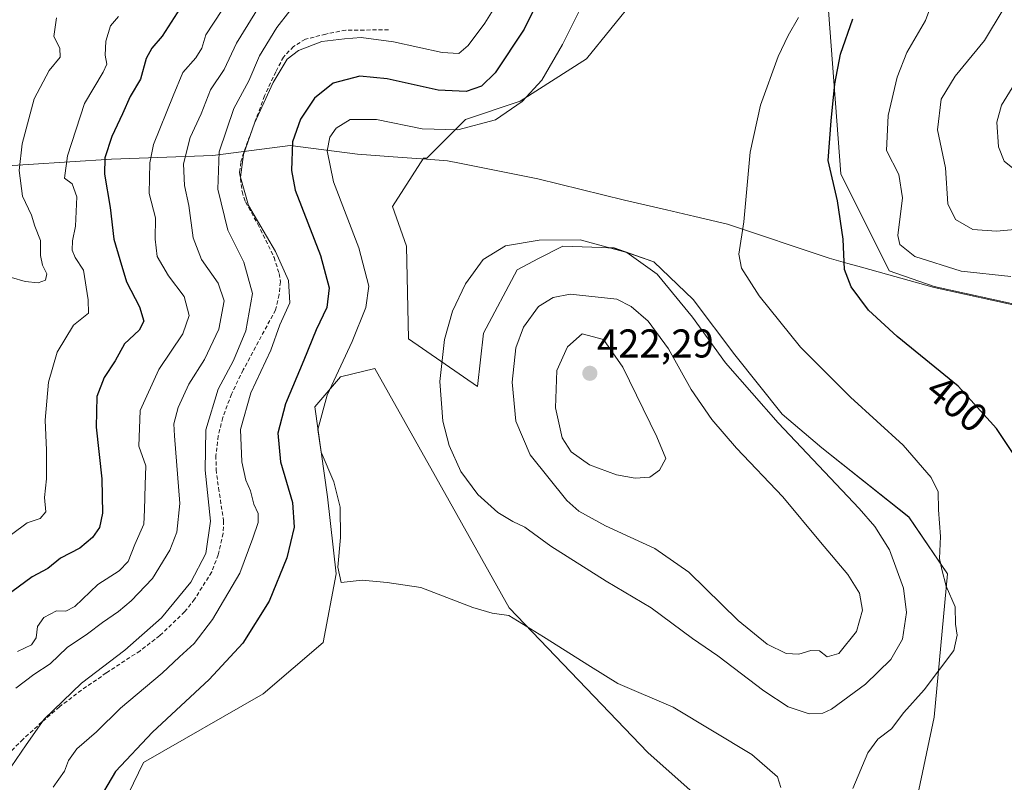
# Model space of a CAD drawing. Units: metres. Extents: x 622329 to 625829, y 4657783 to 4660157.
# Drawn here: x 622747 to 622992, y 4659529 to 4659719 of the extents above; entities that cross this region are included whole.
import ezdxf
from ezdxf.enums import TextEntityAlignment as Align

# ---------------------------------------------------------------- set-up
doc = ezdxf.new("R2010")
doc.units = ezdxf.units.M
doc.header["$MEASUREMENT"] = 0
doc.linetypes.add('TRAZOSX2', pattern=[1.5, 1, -0.5])
for name, color, linetype, lineweight in [('Carátula', 7, 'Continuous', 5), ('Cultivos herbáceos CxS', 92, 'Continuous', 0), ('Curva de nivel maestra', 36, 'Continuous', 30), ('Curva de nivel normal', 36, 'Continuous', 0), ('Espacio natural protegido', 2, 'Continuous', 13), ('Espacio natural protegido CxS', 2, 'Continuous', 0), ('Matorral', 135, 'Continuous', 0), ('Matorral CxS', 135, 'Continuous', 0), ('Municipio', 9, 'Continuous', 13), ('Municipio CxS', 142, 'Continuous', 0), ('Punto de cota en terreno', 7, 'Continuous', 0), ('Rótulo de curva de nivel directora', 19, 'Continuous', 0), ('Rótulo de punto de cota en terreno', 19, 'Continuous', 0), ('Senda', 19, 'TRAZOSX2', 0)]:
    doc.layers.add(name, color=color, linetype=linetype, lineweight=lineweight)
doc.styles.add('Arial', font='txt', dxfattribs={"height": 0.2})

# ---------------------------------------------------------------- blocks, each defined once
blk = doc.blocks.new('*U151')
at = {"layer": 'Matorral CxS', "color": 135, "linetype": 'Continuous', "lineweight": 0}
for points in [[(622997.53, 4659647.66, 397.05), (622974.84, 4659652.64, 396.77), (622963.63, 4659656.6, 397.11), (622951.56, 4659680.74, 398.86), (622948.54, 4659721.47, 402.48)], [(622900.27, 4659724.49, 406.64), (622888.2, 4659709.4, 406.44), (622871.6, 4659698.84, 404.44), (622858.03, 4659694.31, 403.4), (622848.35, 4659684.63, 407.27), (622847.5, 4659684.7, 407.22), (622839.81, 4659672.61, 408.07), (622843.26, 4659662.75, 408.29), (622843.76, 4659639.57, 408.51), (622861.02, 4659627.73, 411.53), (622862.5, 4659641.05, 411.54), (622870.88, 4659656.83, 410.94), (622876.21, 4659659.61, 410.53), (622882.23, 4659662.75, 410.18), (622891.93, 4659662.37, 410.18), (622895.05, 4659662.25, 410.08), (622904.92, 4659658.8, 409.72), (622914.78, 4659649.43, 409.41), (622925.14, 4659635.62, 408.78), (622936.98, 4659620.82, 408.48), (622946.84, 4659612.44, 407.86), (622968.54, 4659595.17, 405.99), (622978.21, 4659581, 404.54), (622974.87, 4659545.28, 402.89), (622970.68, 4659525.53, 400.53)], [(622941.13, 4659502.92, 399.06), (622903.44, 4659536.48, 401.5), (622868.91, 4659572.49, 405.41), (622853.9, 4659599.2, 408.35), (622835.37, 4659632.17, 407.32), (622826.8, 4659630.12, 405.16), (622820.39, 4659622.64, 403.79), (622823.59, 4659600.21, 403.82), (622825.73, 4659580.98, 404.64), (622822.53, 4659563.89, 404.2), (622807.58, 4659551.08, 403.73), (622777.68, 4659533.99, 401.11), (622772.73, 4659523.66, 400.74)]]:
    blk.add_polyline3d(points, dxfattribs=at)
blk = doc.blocks.new('*U159')
at = {"layer": 'Cultivos herbáceos CxS', "color": 92, "linetype": 'Continuous', "lineweight": 0}
for points in [[(622772.73, 4659523.66, 400.74), (622777.68, 4659533.99, 401.11), (622807.58, 4659551.08, 403.73), (622822.53, 4659563.89, 404.2), (622825.73, 4659580.98, 404.64), (622823.59, 4659600.21, 403.82), (622820.39, 4659622.64, 403.79), (622826.8, 4659630.12, 405.16), (622835.37, 4659632.17, 407.32), (622853.9, 4659599.2, 408.35), (622868.91, 4659572.49, 405.41), (622903.44, 4659536.48, 401.5), (622941.13, 4659502.92, 399.06)], [(622970.68, 4659525.53, 400.53), (622974.87, 4659545.28, 402.89), (622978.21, 4659581, 404.54), (622968.54, 4659595.17, 405.99), (622946.84, 4659612.44, 407.86), (622936.98, 4659620.82, 408.48), (622925.14, 4659635.62, 408.78), (622914.78, 4659649.43, 409.41), (622904.92, 4659658.8, 409.72), (622895.05, 4659662.25, 410.08), (622891.93, 4659662.37, 410.18), (622882.23, 4659662.75, 410.18), (622876.21, 4659659.61, 410.53), (622870.88, 4659656.83, 410.94), (622862.5, 4659641.05, 411.54), (622861.02, 4659627.73, 411.53), (622843.76, 4659639.57, 408.51), (622843.26, 4659662.75, 408.29), (622839.81, 4659672.61, 408.07), (622847.5, 4659684.7, 407.22), (622848.35, 4659684.63, 407.27), (622858.03, 4659694.31, 403.4), (622871.6, 4659698.84, 404.44), (622888.2, 4659709.4, 406.44), (622900.27, 4659724.49, 406.64)], [(622948.54, 4659721.47, 402.48), (622951.56, 4659680.74, 398.86), (622963.63, 4659656.6, 397.11), (622974.84, 4659652.64, 396.77), (622997.53, 4659647.66, 397.05)]]:
    blk.add_polyline3d(points, dxfattribs=at)
blk = doc.blocks.new('*U162')
at = {"layer": 'Municipio CxS', "color": 142, "linetype": 'Continuous', "lineweight": 0}
blk.add_polyline3d([(622738.499, 4659682.45, 361.91), (622769.718, 4659684.452, 375.516), (622794.984, 4659685.347, 389.007), (622814.255, 4659687.803, 399.517), (622831.056, 4659685.644, 407.122), (622842.163, 4659684.826, 407.427), (622848.292, 4659684.375, 407.352), (622853.523, 4659683.992, 407.597), (622856.507, 4659683.438, 407.716), (622875.994, 4659679.467, 408.186), (622897.671, 4659674.205, 408.5), (622908.128, 4659671.769, 407.875), (622915.14, 4659670.137, 406.751), (622923.296, 4659668.24, 405.506), (622948.707, 4659659.731, 400.507), (622953.336, 4659658.43, 399.593), (622956.742, 4659657.472, 398.924), (622974.863, 4659652.377, 396.856), (622997.552, 4659647.384, 397.058)], dxfattribs=at)
blk = doc.blocks.new('*U178')
at = {"layer": 'Curva de nivel normal', "color": 36, "linetype": 'Continuous', "lineweight": 0}
for points in [[(622745.88, 4659552.47, 385), (622750.34, 4659555.91, 385), (622754.42, 4659558.54, 385), (622758.68, 4659562.65, 385), (622763.72, 4659566.01, 385), (622767.46, 4659568.86, 385), (622771.47, 4659571.58, 385), (622774.59, 4659574.27, 385), (622779.99, 4659579.81, 385), (622784.31, 4659586.9, 385), (622786.04, 4659591.36, 385), (622786.79, 4659598.5, 385), (622785.42, 4659615.38, 385), (622785.31, 4659618.38, 385), (622786.34, 4659622.45, 385), (622789, 4659628.32, 385), (622792.92, 4659634.45, 385), (622796.48, 4659642.02, 385), (622797.79, 4659649.06, 385), (622796.35, 4659653.52, 385), (622792.19, 4659659.43, 385), (622790.06, 4659664.77, 385), (622789.05, 4659672.88, 385), (622787.95, 4659677.85, 385), (622787.7, 4659683.26, 385), (622789.38, 4659689.79, 385), (622792.08, 4659695.74, 385), (622794.44, 4659701.72, 385), (622797.84, 4659706.74, 385), (622800.89, 4659713.36, 385), (622807.23, 4659723.56, 385)], [(623000.51, 4659712.37, 385), (622991.63, 4659697.88, 385), (622990.48, 4659693.6, 385), (622990.86, 4659687.48, 385), (622992.31, 4659683.93, 385), (622994.92, 4659681.85, 385)]]:
    blk.add_polyline3d(points, dxfattribs=at)
blk = doc.blocks.new('*U180')
at = {"layer": 'Curva de nivel normal', "color": 36, "linetype": 'Continuous', "lineweight": 0}
for points in [[(623004.02, 4659667.67, 390), (622990.38, 4659666.42, 390), (622984.48, 4659666.9, 390), (622980.21, 4659669.34, 390), (622978.24, 4659673.31, 390), (622977.65, 4659682.23, 390), (622975.66, 4659691.75, 390), (622976.63, 4659699.37, 390), (622980.06, 4659705.12, 390), (622987.44, 4659714.04, 390), (622992.08, 4659721.75, 390), (622994.02, 4659728.55, 390)], [(622814.16, 4659721.4, 390), (622810.92, 4659717.27, 390), (622806.64, 4659710.16, 390), (622803.96, 4659703.97, 390), (622800.25, 4659697.03, 390), (622796.56, 4659686.28, 390), (622796.25, 4659676.94, 390), (622798.72, 4659666.74, 390), (622802.72, 4659658.75, 390), (622804.9, 4659650.94, 390), (622803.19, 4659641.57, 390), (622800.14, 4659634.2, 390), (622796.29, 4659627.09, 390), (622793.22, 4659616.88, 390), (622793.12, 4659606.86, 390), (622794.37, 4659594.13, 390), (622793.26, 4659586.06, 390), (622789.54, 4659578.94, 390), (622782.19, 4659570.05, 390), (622773.02, 4659562, 390), (622762.25, 4659553.73, 390), (622752.91, 4659544.73, 390), (622748.46, 4659538.39, 390), (622744.68, 4659532.91, 390)]]:
    blk.add_polyline3d(points, dxfattribs=at)
blk = doc.blocks.new('*U188')
at = {"layer": 'Curva de nivel normal', "color": 36, "linetype": 'Continuous', "lineweight": 0}
blk.add_polyline3d([(622746.25, 4659561.62, 380), (622749.79, 4659563.3, 380), (622750.91, 4659565.07, 380), (622751.27, 4659567.84, 380), (622752.82, 4659570.1, 380), (622756.02, 4659571.76, 380), (622758.35, 4659571.66, 380), (622760.58, 4659572.87, 380), (622766.35, 4659578.32, 380), (622771.62, 4659581.76, 380), (622773.92, 4659584.08, 380), (622775.54, 4659588.33, 380), (622777.76, 4659593.38, 380), (622777.97, 4659597, 380), (622778.15, 4659603.2, 380), (622778.25, 4659607.96, 380), (622776.53, 4659612.82, 380), (622776.84, 4659621.74, 380), (622781.55, 4659631.98, 380), (622787.51, 4659640.88, 380), (622789.07, 4659645.39, 380), (622787.84, 4659650.2, 380), (622783.94, 4659655.31, 380), (622781.12, 4659660.14, 380), (622780.62, 4659664.43, 380), (622780.7, 4659669.74, 380), (622779.09, 4659675.83, 380), (622779.25, 4659683.49, 380), (622780.18, 4659688.04, 380), (622785.1, 4659700.22, 380), (622787.55, 4659706, 380), (622790.79, 4659709.7, 380), (622792.21, 4659712.12, 380), (622793.28, 4659715.38, 380), (622797.2, 4659721.45, 380)], dxfattribs=at)
blk = doc.blocks.new('*U195')
at = {"layer": 'Curva de nivel normal', "color": 36, "linetype": 'Continuous', "lineweight": 0}
blk.add_polyline3d([(622744.8, 4659654.94, 365), (622748.21, 4659653.89, 365), (622751.46, 4659653.53, 365), (622753.29, 4659654.21, 365), (622753.62, 4659655.78, 365), (622752.5, 4659657.94, 365), (622752.01, 4659660.39, 365), (622752.01, 4659664.13, 365), (622750.64, 4659667.68, 365), (622749.76, 4659670.48, 365), (622747.55, 4659675.21, 365), (622746.73, 4659681.6, 365), (622747.44, 4659688.21, 365), (622750.45, 4659699.45, 365), (622754.21, 4659706.55, 365), (622756.94, 4659709.88, 365), (622756.86, 4659712.1, 365), (622755.34, 4659714.98, 365), (622756, 4659719.63, 365)], dxfattribs=at)
blk = doc.blocks.new('*U200')
at = {"layer": 'Curva de nivel normal', "color": 36, "linetype": 'Continuous', "lineweight": 0}
blk.add_polyline3d([(622744.82, 4659590.82, 370), (622748.68, 4659593.72, 370), (622751.91, 4659594.78, 370), (622753.33, 4659596.48, 370), (622753.05, 4659600.05, 370), (622753.52, 4659604.72, 370), (622753.56, 4659611.82, 370), (622753.21, 4659619.35, 370), (622753.98, 4659628.78, 370), (622756.17, 4659636.29, 370), (622760.21, 4659643.05, 370), (622763.99, 4659646.04, 370), (622763.89, 4659649.37, 370), (622762.71, 4659656.7, 370), (622760.67, 4659659.91, 370), (622759.9, 4659661.68, 370), (622760, 4659664.03, 370), (622760.76, 4659667.7, 370), (622761.06, 4659675, 370), (622759.88, 4659678.29, 370), (622758.01, 4659679.7, 370), (622758.74, 4659685.28, 370), (622762.96, 4659698.3, 370), (622767.62, 4659706.08, 370), (622768.54, 4659708.13, 370), (622768.18, 4659710.32, 370), (622768.32, 4659713.87, 370), (622769.51, 4659717.66, 370), (622771.51, 4659720.03, 370)], dxfattribs=at)
blk = doc.blocks.new('*U202')
at = {"layer": 'Curva de nivel maestra', "color": 36, "linetype": 'Continuous', "lineweight": 30}
blk.add_polyline3d([(622788.34, 4659724.5, 375), (622782.38, 4659715.05, 375), (622779.77, 4659712.07, 375), (622778.37, 4659709.51, 375), (622776.98, 4659704.4, 375), (622774.41, 4659700.04, 375), (622772.47, 4659695.71, 375), (622769.81, 4659690.04, 375), (622768.06, 4659684.71, 375), (622768, 4659680.71, 375), (622769.42, 4659672.32, 375), (622770.29, 4659664.42, 375), (622771.77, 4659659.37, 375), (622773.5, 4659653.79, 375), (622776.69, 4659647.62, 375), (622777.81, 4659644.02, 375), (622776.63, 4659641.75, 375), (622772.93, 4659638.37, 375), (622770.6, 4659634.13, 375), (622767.93, 4659629.96, 375), (622766.06, 4659625.2, 375), (622765.9, 4659617.6, 375), (622767.31, 4659604.68, 375), (622767.46, 4659596.16, 375), (622766.7, 4659592.59, 375), (622765.01, 4659590.02, 375), (622761.83, 4659587.43, 375), (622756.98, 4659584.93, 375), (622753.88, 4659582.34, 375), (622749.98, 4659580.27, 375), (622744.89, 4659576.55, 375)], dxfattribs=at)
blk = doc.blocks.new('5PATER')
at = {"layer": 'Carátula', "linetype": 'Continuous', "lineweight": 5}
h = blk.add_hatch(color=250, dxfattribs=at)
edge = h.paths.add_edge_path()
edge.add_ellipse((0, 0.01), major_axis=(-1.33, -1.34), ratio=0.999422, start_angle=0, end_angle=360)

msp = doc.modelspace()

# ---------------------------------------------------------------- linework, layer by layer
at = {"layer": 'Cultivos herbáceos CxS', "color": 92, "linetype": 'Continuous', "lineweight": 0}
for points in [[(622900.27, 4659724.49, 406.64), (622888.2, 4659709.4, 406.44), (622871.6, 4659698.84, 404.44), (622858.03, 4659694.32, 403.4), (622848.35, 4659684.64, 407.27), (622847.5, 4659684.7, 407.22), (622839.81, 4659672.61, 408.07), (622843.26, 4659662.75, 408.29), (622843.76, 4659639.57, 408.51), (622861.02, 4659627.73, 411.53), (622862.5, 4659641.05, 411.54), (622870.88, 4659656.83, 410.94), (622876.21, 4659659.61, 410.53), (622882.23, 4659662.75, 410.18), (622891.93, 4659662.38, 410.18), (622895.05, 4659662.26, 410.08), (622904.92, 4659658.8, 409.72), (622914.78, 4659649.43, 409.41), (622925.14, 4659635.62, 408.78), (622936.98, 4659620.82, 408.48), (622946.84, 4659612.44, 407.86), (622968.54, 4659595.18, 405.99), (622978.21, 4659581, 404.54), (622974.87, 4659545.28, 402.89), (622970.68, 4659525.54, 400.53)], [(622997.53, 4659647.66, 397.05), (622974.84, 4659652.65, 396.77), (622963.63, 4659656.6, 397.11), (622951.56, 4659680.74, 398.86), (622948.54, 4659721.47, 402.48)], [(622941.13, 4659502.92, 399.06), (622903.44, 4659536.48, 401.5), (622868.91, 4659572.49, 405.41), (622853.9, 4659599.2, 408.35), (622835.37, 4659632.17, 407.32), (622826.8, 4659630.12, 405.16), (622820.39, 4659622.64, 403.79), (622823.59, 4659600.21, 403.82), (622825.73, 4659580.98, 404.64), (622822.52, 4659563.89, 404.2), (622807.58, 4659551.08, 403.73), (622777.68, 4659533.99, 401.11), (622772.73, 4659523.66, 400.74)]]:
    msp.add_polyline3d(points, dxfattribs=at)
at = {"layer": 'Curva de nivel maestra', "color": 36, "linetype": 'Continuous', "lineweight": 30}
for points in [[(622885.3, 4659742.49, 400), (622872.66, 4659716.86, 400), (622865.41, 4659705.94, 400), (622862, 4659702.64, 400), (622858.13, 4659701.3, 400), (622851.2, 4659701.58, 400), (622838.46, 4659704.43, 400), (622831.66, 4659705.07, 400), (622825, 4659703.38, 400), (622820.33, 4659699.65, 400), (622816.84, 4659694.37, 400), (622814.88, 4659688.71, 400), (622814.61, 4659681.6, 400), (622815.5, 4659676.71, 400), (622821.84, 4659660.37, 400), (622824.02, 4659652.3, 400), (622823.38, 4659647.4, 400), (622820.73, 4659641.87, 400), (622817.71, 4659634.32, 400), (622813.11, 4659623.38, 400), (622811.22, 4659616.08, 400), (622811.85, 4659608.94, 400), (622814.89, 4659598.8, 400), (622815.28, 4659592.65, 400), (622813.44, 4659584.96, 400), (622809.06, 4659574.16, 400), (622802.48, 4659563.75, 400), (622794.09, 4659554.62, 400), (622779.94, 4659541.54, 400), (622770.76, 4659531.68, 400), (622765.84, 4659523.38, 400)], [(622997.91, 4659606.01, 400), (622990.42, 4659617.24, 400), (622980.85, 4659627.76, 400), (622965.6, 4659640.2, 400), (622958.49, 4659646.77, 400), (622954.18, 4659652.58, 400), (622952.53, 4659656.93, 400), (622952.17, 4659664.43, 400), (622950.72, 4659674.06, 400), (622948.4, 4659684.04, 400), (622949.19, 4659693.99, 400), (622950.1, 4659703.16, 400), (622951.49, 4659710.58, 400), (622954.55, 4659719.43, 400)]]:
    msp.add_polyline3d(points, dxfattribs=at)
at = {"layer": 'Curva de nivel normal', "color": 36, "linetype": 'Continuous', "lineweight": 0}
for points in [[(622998.81, 4659786.54, 395), (622986.94, 4659761.16, 395), (622981.31, 4659748.03, 395), (622976, 4659728.03, 395), (622972.7, 4659719.03, 395), (622968.05, 4659711.03, 395), (622965.61, 4659704.85, 395), (622963.42, 4659695.3, 395), (622962.94, 4659686.58, 395), (622966.01, 4659680.59, 395), (622966.92, 4659674.76, 395), (622965.78, 4659665.4, 395), (622966.29, 4659663.16, 395), (622970.02, 4659660.12, 395), (622981.56, 4659656.48, 395), (622993.95, 4659655.19, 395)], [(622892.01, 4659732.7, 405), (622882.2, 4659713.03, 405), (622876.99, 4659704.14, 405), (622872.12, 4659698.76, 405), (622865.45, 4659694.26, 405), (622856.1, 4659691.72, 405), (622847.2, 4659692.01, 405), (622835.77, 4659694.34, 405), (622829.26, 4659694.29, 405), (622825.76, 4659692.15, 405), (622824.16, 4659689.86, 405), (622823.46, 4659686.53, 405), (622825.08, 4659678.72, 405), (622831.41, 4659662.26, 405), (622833.86, 4659652.71, 405), (622833.15, 4659647.43, 405), (622829.77, 4659638.95, 405), (622823.53, 4659625.52, 405), (622821.18, 4659617.03, 405), (622822.03, 4659611.34, 405), (622825.15, 4659603.92, 405), (622826.74, 4659597.6, 405), (622826.86, 4659590.05, 405), (622826.12, 4659582.66, 405), (622827, 4659578.8, 405), (622832.26, 4659579.41, 405), (622838.47, 4659578.84, 405), (622846.88, 4659577.58, 405), (622859.8, 4659572.6, 405), (622864.61, 4659571.19, 405), (622868.78, 4659570.62, 405), (622877.4, 4659565.32, 405), (622889.16, 4659557.86, 405), (622895.95, 4659553.69, 405), (622909.75, 4659547.71, 405), (622929.35, 4659535.97, 405), (622935.8, 4659530.36, 405), (622936.6, 4659527.73, 405)], [(622755.15, 4659527.8, 395), (622757.98, 4659531.8, 395), (622758.97, 4659534.48, 395), (622761.08, 4659537.36, 395), (622766.02, 4659541.6, 395), (622772.01, 4659547.48, 395), (622782.34, 4659556.21, 395), (622786.67, 4659560.34, 395), (622790.3, 4659563.66, 395), (622794.94, 4659569.62, 395), (622801.7, 4659581.18, 395), (622804.94, 4659589.87, 395), (622806.33, 4659593.84, 395), (622806.26, 4659596.05, 395), (622805.25, 4659598.38, 395), (622804.39, 4659601.72, 395), (622803.21, 4659604.38, 395), (622802.19, 4659608.89, 395), (622801.89, 4659616.97, 395), (622804.44, 4659626.15, 395), (622809.43, 4659636.8, 395), (622811.73, 4659643.1, 395), (622814.22, 4659648.62, 395), (622813.88, 4659654.15, 395), (622810.64, 4659661.4, 395), (622803.91, 4659672.82, 395), (622801.89, 4659679.93, 395), (622802.66, 4659685.59, 395), (622805.42, 4659693.42, 395), (622810.02, 4659703.54, 395), (622813.51, 4659709.32, 395), (622816.33, 4659711.48, 395), (622822.19, 4659713.78, 395), (622827.82, 4659714.39, 395), (622831.98, 4659714.72, 395), (622840, 4659713.7, 395), (622852.18, 4659710.98, 395), (622856.35, 4659710.79, 395), (622858.68, 4659712.79, 395), (622862.84, 4659718.36, 395), (622866.98, 4659725.03, 395)], [(622954.56, 4659527.5, 405), (622958.29, 4659536.35, 405), (622960.77, 4659539.79, 405), (622964.2, 4659542.33, 405), (622967.25, 4659546.39, 405), (622972.38, 4659552.06, 405), (622979.76, 4659561.88, 405), (622980.58, 4659565.68, 405), (622980.2, 4659568.48, 405), (622980.1, 4659572.73, 405), (622977.88, 4659577.89, 405), (622976.75, 4659582.05, 405), (622976.19, 4659584.8, 405), (622976.41, 4659590.29, 405), (622975.97, 4659596.98, 405), (622975.87, 4659601.49, 405), (622974.14, 4659605.06, 405), (622967.12, 4659613.07, 405), (622953.98, 4659625.06, 405), (622941.49, 4659637.56, 405), (622931.24, 4659650.3, 405), (622926.78, 4659657.25, 405), (622926.16, 4659660.69, 405), (622927.43, 4659668.8, 405), (622928.98, 4659686.17, 405), (622931.58, 4659697.91, 405), (622935.99, 4659710.03, 405), (622938.41, 4659715.23, 405), (622941, 4659719.77, 405)], [(622943.65, 4659546.06, 410), (622947.1, 4659546.29, 410), (622949.24, 4659547.26, 410), (622957.7, 4659553.46, 410), (622964.03, 4659559.66, 410), (622966.92, 4659564.73, 410), (622967.92, 4659571.39, 410), (622967.23, 4659577.39, 410), (622963.74, 4659587, 410), (622960.05, 4659592.84, 410), (622956.13, 4659597.32, 410), (622935.94, 4659618.68, 410), (622922.85, 4659633.58, 410), (622914.62, 4659645, 410), (622905.78, 4659655.72, 410), (622898.26, 4659661.11, 410), (622886.57, 4659664.29, 410), (622876.32, 4659664.18, 410), (622867.98, 4659662.77, 410), (622862.4, 4659659.38, 410), (622858, 4659653.36, 410), (622854.76, 4659646.47, 410), (622852.75, 4659639.47, 410), (622851.58, 4659628.97, 410), (622852.38, 4659619.1, 410), (622853.92, 4659612.98, 410), (622856.82, 4659606.54, 410), (622861.08, 4659600.77, 410), (622866.04, 4659596.3, 410), (622869.81, 4659594.03, 410), (622872.78, 4659592.62, 410), (622879.31, 4659587.91, 410), (622893.1, 4659579.17, 410), (622904.26, 4659572.55, 410), (622914.61, 4659564.87, 410), (622920.89, 4659560.51, 410), (622932.39, 4659551.8, 410), (622938.42, 4659547.84, 410), (622943.65, 4659546.06, 410)], [(622948.19, 4659560.26, 415), (622951.11, 4659561.17, 415), (622955.5, 4659566.65, 415), (622956.94, 4659571.91, 415), (622956.26, 4659576.21, 415), (622953.34, 4659580.82, 415), (622946.48, 4659588.91, 415), (622937.1, 4659600.17, 415), (622925.56, 4659612.3, 415), (622919.38, 4659619.45, 415), (622914.24, 4659626.97, 415), (622908.6, 4659637.1, 415), (622903.55, 4659643.97, 415), (622899.28, 4659647.68, 415), (622895.76, 4659649.48, 415), (622884.1, 4659650.71, 415), (622879.89, 4659649.91, 415), (622876.2, 4659647.68, 415), (622872.43, 4659642.49, 415), (622870.55, 4659637.34, 415), (622869.67, 4659628.76, 415), (622870.55, 4659619.04, 415), (622874.15, 4659610.67, 415), (622883.26, 4659599.26, 415), (622886.29, 4659596.63, 415), (622892.87, 4659592.93, 415), (622905.21, 4659587.28, 415), (622913.64, 4659581.38, 415), (622925.99, 4659569.4, 415), (622933.25, 4659563.44, 415), (622937.93, 4659561.1, 415), (622941.07, 4659560.94, 415), (622944.08, 4659561.9, 415), (622946.27, 4659561.81, 415), (622948.19, 4659560.26, 415)], [(622900.32, 4659604.82, 420), (622903.99, 4659605.14, 420), (622906.35, 4659606.85, 420), (622907.95, 4659609.75, 420), (622905.69, 4659615.16, 420), (622897.21, 4659632.54, 420), (622892.41, 4659639.46, 420), (622887.11, 4659640.84, 420), (622883.46, 4659637.64, 420), (622880.78, 4659631.73, 420), (622880.47, 4659622.36, 420), (622882.12, 4659614.89, 420), (622884.33, 4659611.39, 420), (622888.92, 4659608.2, 420), (622895.66, 4659605.7, 420), (622900.32, 4659604.82, 420)]]:
    msp.add_polyline3d(points, dxfattribs=at)
at = {"layer": 'Espacio natural protegido', "color": 2, "linetype": 'Continuous', "lineweight": 13}
msp.add_polyline3d([(622738.5, 4659682.45, 361.91), (622769.72, 4659684.45, 375.52), (622794.98, 4659685.35, 389.01), (622814.25, 4659687.8, 399.52), (622831.06, 4659685.64, 407.12), (622842.16, 4659684.83, 407.43), (622848.29, 4659684.38, 407.35), (622853.52, 4659683.99, 407.6), (622856.51, 4659683.44, 407.72), (622875.99, 4659679.47, 408.19), (622897.67, 4659674.21, 408.5), (622908.13, 4659671.77, 407.87), (622915.14, 4659670.14, 406.75), (622923.3, 4659668.24, 405.51), (622948.71, 4659659.73, 400.51), (622953.34, 4659658.43, 399.59), (622956.74, 4659657.47, 398.92), (622974.86, 4659652.38, 396.86), (622997.55, 4659647.38, 397.06)], dxfattribs=at)
at = {"layer": 'Espacio natural protegido CxS', "color": 2, "linetype": 'Continuous', "lineweight": 0}
msp.add_polyline3d([(622997.55, 4659647.38, 397.06), (622974.86, 4659652.38, 396.86), (622956.74, 4659657.47, 398.92), (622953.34, 4659658.43, 399.59), (622948.71, 4659659.73, 400.51), (622923.3, 4659668.24, 405.51), (622915.14, 4659670.14, 406.75), (622908.13, 4659671.77, 407.87), (622897.67, 4659674.21, 408.5), (622875.99, 4659679.47, 408.19), (622856.51, 4659683.44, 407.72), (622853.52, 4659683.99, 407.6), (622848.29, 4659684.38, 407.35), (622842.16, 4659684.83, 407.43), (622831.06, 4659685.64, 407.12), (622814.25, 4659687.8, 399.52), (622794.98, 4659685.35, 389.01), (622769.72, 4659684.45, 375.52), (622738.5, 4659682.45, 361.91)], dxfattribs=at)
at = {"layer": 'Matorral', "color": 135, "linetype": 'Continuous', "lineweight": 0}
for points in [[(622900.27, 4659724.49, 406.64), (622888.2, 4659709.4, 406.44), (622871.6, 4659698.84, 404.44), (622858.03, 4659694.32, 403.4), (622848.35, 4659684.64, 407.27), (622847.5, 4659684.7, 407.22), (622839.81, 4659672.61, 408.07), (622843.26, 4659662.75, 408.29), (622843.76, 4659639.57, 408.51), (622861.02, 4659627.73, 411.53), (622862.5, 4659641.05, 411.54), (622870.88, 4659656.83, 410.94), (622876.21, 4659659.61, 410.53), (622882.23, 4659662.75, 410.18), (622891.93, 4659662.38, 410.18), (622895.05, 4659662.26, 410.08), (622904.92, 4659658.8, 409.72), (622914.78, 4659649.43, 409.41), (622925.14, 4659635.62, 408.78), (622936.98, 4659620.82, 408.48), (622946.84, 4659612.44, 407.86), (622968.54, 4659595.18, 405.99), (622978.21, 4659581, 404.54), (622974.87, 4659545.28, 402.89), (622970.68, 4659525.54, 400.53)], [(622997.53, 4659647.66, 397.05), (622974.84, 4659652.65, 396.77), (622963.63, 4659656.6, 397.11), (622951.56, 4659680.74, 398.86), (622948.54, 4659721.47, 402.48)], [(622941.13, 4659502.92, 399.06), (622903.44, 4659536.48, 401.5), (622868.91, 4659572.49, 405.41), (622853.9, 4659599.2, 408.35), (622835.37, 4659632.17, 407.32), (622826.8, 4659630.12, 405.16), (622820.39, 4659622.64, 403.79), (622823.59, 4659600.21, 403.82), (622825.73, 4659580.98, 404.64), (622822.52, 4659563.89, 404.2), (622807.58, 4659551.08, 403.73), (622777.68, 4659533.99, 401.11), (622772.73, 4659523.66, 400.74)]]:
    msp.add_polyline3d(points, dxfattribs=at)
at = {"layer": 'Municipio', "color": 9, "linetype": 'Continuous', "lineweight": 13}
msp.add_polyline3d([(622738.5, 4659682.45, 361.91), (622769.72, 4659684.45, 375.52), (622794.98, 4659685.35, 389.01), (622814.25, 4659687.8, 399.52), (622831.06, 4659685.64, 407.12), (622842.16, 4659684.83, 407.43), (622848.29, 4659684.38, 407.35), (622853.52, 4659683.99, 407.6), (622856.51, 4659683.44, 407.72), (622875.99, 4659679.47, 408.19), (622897.67, 4659674.21, 408.5), (622908.13, 4659671.77, 407.87), (622915.14, 4659670.14, 406.75), (622923.3, 4659668.24, 405.51), (622948.71, 4659659.73, 400.51), (622953.34, 4659658.43, 399.59), (622956.74, 4659657.47, 398.92), (622974.86, 4659652.38, 396.86), (622997.55, 4659647.38, 397.06)], dxfattribs=at)
msp.add_polyline3d([(622738.5, 4659682.45, 361.91), (622769.72, 4659684.45, 375.52), (622794.98, 4659685.35, 389.01), (622814.25, 4659687.8, 399.52), (622831.06, 4659685.64, 407.12), (622842.16, 4659684.83, 407.43), (622848.29, 4659684.38, 407.35), (622853.52, 4659683.99, 407.6), (622856.51, 4659683.44, 407.72), (622875.99, 4659679.47, 408.19), (622897.67, 4659674.21, 408.5), (622908.13, 4659671.77, 407.87), (622915.14, 4659670.14, 406.75), (622923.3, 4659668.24, 405.51), (622948.71, 4659659.73, 400.51), (622953.34, 4659658.43, 399.59), (622956.74, 4659657.47, 398.92), (622974.86, 4659652.38, 396.86), (622997.55, 4659647.38, 397.06)], dxfattribs=at)
at = {"layer": 'Municipio CxS', "color": 142, "linetype": 'Continuous', "lineweight": 0}
msp.add_polyline3d([(622997.55, 4659647.38, 397.06), (622974.86, 4659652.38, 396.86), (622956.74, 4659657.47, 398.92), (622953.34, 4659658.43, 399.59), (622948.71, 4659659.73, 400.51), (622923.3, 4659668.24, 405.51), (622915.14, 4659670.14, 406.75), (622908.13, 4659671.77, 407.87), (622897.67, 4659674.21, 408.5), (622875.99, 4659679.47, 408.19), (622856.51, 4659683.44, 407.72), (622853.52, 4659683.99, 407.6), (622848.29, 4659684.38, 407.35), (622842.16, 4659684.83, 407.43), (622831.06, 4659685.64, 407.12), (622814.25, 4659687.8, 399.52), (622794.98, 4659685.35, 389.01), (622769.72, 4659684.45, 375.52), (622738.5, 4659682.45, 361.91)], dxfattribs=at)
at = {"layer": 'Senda', "color": 19, "linetype": 'TRAZOSX2', "lineweight": 0}
msp.add_polyline3d([(622838.77, 4659716.67, 393.48), (622828.13, 4659716.58, 393.89), (622823.13, 4659715.61, 394.18), (622818.06, 4659714.32, 394.27), (622815.09, 4659712.51, 394.08), (622812.62, 4659709.88, 394.09), (622810.67, 4659706.19, 394.2), (622807.9, 4659700.19, 394.04), (622802.7, 4659686.11, 394.32), (622801.98, 4659683.62, 394.69), (622801.65, 4659681.05, 394.62), (622802.29, 4659676.34, 394.59), (622803.12, 4659673.73, 394.55), (622806.22, 4659668.23, 394.56), (622810.26, 4659659.93, 393.99), (622811.52, 4659655.91, 393.81), (622811.84, 4659653.78, 393.53), (622811.51, 4659650.63, 393.48), (622810.64, 4659646.83, 393.36), (622802.58, 4659631.86, 392.29), (622799.64, 4659625.82, 392.22), (622797.46, 4659619.96, 392.12), (622796.36, 4659615.44, 392.18), (622795.77, 4659610.48, 391.89), (622795.8, 4659607.04, 391.79), (622796.41, 4659602.44, 391.99), (622797.67, 4659594.26, 391.35), (622797.59, 4659591.08, 391.26), (622796.31, 4659585.76, 391.05), (622794.71, 4659581.46, 391.19), (622790.43, 4659574.66, 391.27), (622787.96, 4659571.51, 391.15), (622781.77, 4659565.59, 390.83), (622776.84, 4659561.8, 390.74), (622768.43, 4659556.27, 390.39), (622762.23, 4659552.01, 390.08), (622756.73, 4659547.82, 389.92), (622752.38, 4659544.06, 389.83), (622747.66, 4659539.77, 389.31), (622743.78, 4659535.86, 388.83)], dxfattribs=at)

# ---------------------------------------------------------------- block references
at = {"layer": 'Cultivos herbáceos CxS', "color": 92, "linetype": 'Continuous', "lineweight": 0}
msp.add_blockref('*U159', (0, 0), dxfattribs=at)
at = {"layer": 'Curva de nivel maestra', "color": 36, "linetype": 'Continuous', "lineweight": 30}
msp.add_blockref('*U202', (0, 0), dxfattribs=at)
at = {"layer": 'Curva de nivel normal', "color": 36, "linetype": 'Continuous', "lineweight": 0}
for name in ['*U178', '*U180', '*U195', '*U200', '*U188']:
    msp.add_blockref(name, (0, 0), dxfattribs=at)
at = {"layer": 'Matorral CxS', "color": 135, "linetype": 'Continuous', "lineweight": 0}
msp.add_blockref('*U151', (0, 0), dxfattribs=at)
at = {"layer": 'Municipio CxS', "color": 142, "linetype": 'Continuous', "lineweight": 0}
msp.add_blockref('*U162', (0, 0), dxfattribs=at)
at = {"layer": 'Punto de cota en terreno', "linetype": 'Continuous', "lineweight": 0}
msp.add_blockref('5PATER', (622889, 4659631, 422.29), dxfattribs=at)

# ---------------------------------------------------------------- texts
at = {"layer": 'Rótulo de curva de nivel directora', "color": 19, "linetype": 'Continuous', "lineweight": 0, "style": 'Arial'}
msp.add_text('400', height=7, rotation=-39.2053, dxfattribs=at).set_placement((622980.56, 4659623.44), align=Align.MIDDLE_CENTER)
at = {"layer": 'Rótulo de punto de cota en terreno', "color": 19, "linetype": 'Continuous', "lineweight": 0, "style": 'Arial'}
msp.add_text('422,29', height=7, dxfattribs=at).set_placement((622890.76, 4659632.76), align=Align.BOTTOM_LEFT)

doc.saveas('drawing.dxf')
